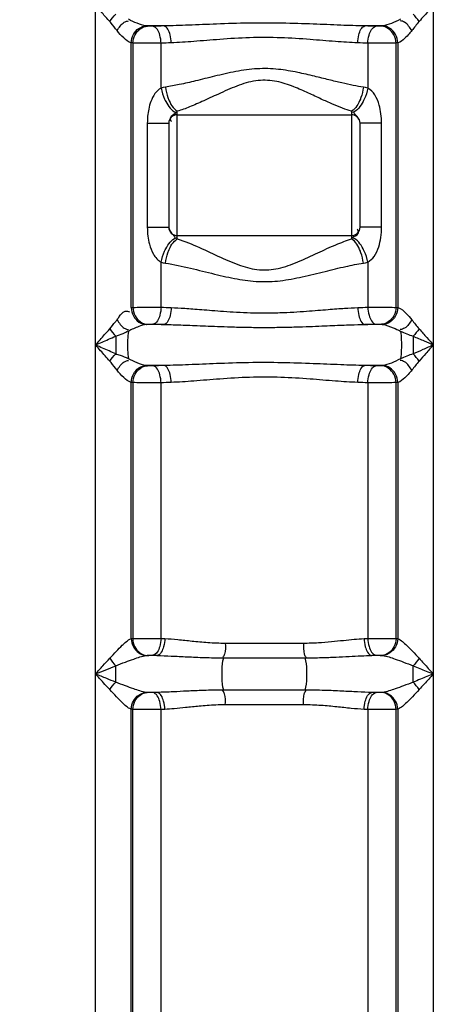
# Model space of a CAD drawing. Units: millimetres. Extents: x 7210 to 14093, y 26662 to 30848.
# Drawn here: x 9145 to 9339, y 29383 to 29847 of the extents above; entities that cross this region are included whole.
import ezdxf

# ---------------------------------------------------------------- set-up
doc = ezdxf.new("R2010")
doc.units = ezdxf.units.MM
doc.header["$LTSCALE"] = 2
doc.layers.add('ACO DIM', color=1, linetype='Continuous')
doc.layers.add('ACO DIM @ 30', color=1, linetype='Continuous')
doc.layers.add('körperlinien dünn', color=1, linetype='Continuous', lineweight=25)
doc.styles.add('ACO', font='trebuc.ttf', dxfattribs={"width": 0.8})
doc.styles.get("Standard").update_dxf_attribs({"font": 'simplex.shx'})
doc.dimstyles.new('ISO-25', dxfattribs={"dimtxt": 2.5, "dimasz": 2.5, "dimexe": 1.25, "dimexo": 0.625, "dimtad": 1, "dimtxsty": 'Standard', "dimcen": 2.5, "dimadec": 0, "dimazin": 0, "dimtfac": 1, "dimtmove": 0, "dimatfit": 3, "dimfxl": 1, "dimarcsym": 0})

# ---------------------------------------------------------------- blocks, each defined once
blk = doc.blocks.new('*D613')
at = {"layer": 'ACO DIM', "color": 0, "lineweight": 5, "transparency": 16777216}
for p, q in [((9204.01, 30588.48), (7501.49, 30588.48)), ((7538.99, 28777.13), (7538.99, 30513.48)), ((8468.94, 28702.13), (7501.49, 28702.13))]:
    blk.add_line(p, q, dxfattribs=at)
at = {"layer": 'ACO DIM', "color": 0, "transparency": 16777216}
for points in [[(7526.49, 30513.48), (7551.49, 30513.48), (7538.99, 30588.48)], [(7526.49, 28777.13), (7551.49, 28777.13), (7538.99, 28702.13)]]:
    blk.add_solid(points, dxfattribs=at)
at = {"layer": 'Defpoints', "color": 0, "transparency": 16777216}
for p in [(7538.99, 30588.48), (9222.76, 30588.48), (8487.69, 28702.13)]:
    blk.add_point(p, dxfattribs=at)
at = {"layer": 'ACO DIM', "color": 0, "lineweight": 5, "transparency": 16777216, "insert": (7470.71, 29645.3), "char_height": 75, "attachment_point": 5, "rotation": 90, "style": 'ACO'}
blk.add_mtext('\\A1;1900', dxfattribs=at)

msp = doc.modelspace()

# ---------------------------------------------------------------- linework, layer by layer
at = {"layer": 'körperlinien dünn'}
for p, q in [((9180.223, 28982.45), (9180.223, 29962.47)), ((9339.156, 29963.871), (9339.156, 28982.45)), ((9212.374, 29844.425), (9204.123, 29844.425)), ((9315.256, 29844.425), (9307.006, 29844.425)), ((9196.956, 29711.729), (9196.956, 29836.457)), ((9197.767, 29836.382), (9197.767, 29711.804)), ((9211.015, 29815.138), (9211.015, 29836.289)), ((9308.365, 29836.289), (9308.365, 29815.138)), ((9321.612, 29711.804), (9321.612, 29836.382)), ((9322.423, 29836.457), (9322.423, 29711.729)), ((9218.69, 29804.213), (9218.231, 29803.657)), ((9218.69, 29744.038), (9218.69, 29804.213)), ((9218.69, 29802.576), (9300.69, 29802.576)), ((9301.148, 29803.657), (9300.69, 29804.213)), ((9300.69, 29804.213), (9300.69, 29744.038)), ((9204.576, 29798.658), (9204.576, 29749.593)), ((9204.576, 29798.658), (9214.69, 29798.658)), ((9214.69, 29798.658), (9214.69, 29749.593)), ((9304.69, 29749.593), (9304.69, 29798.658)), ((9314.804, 29798.658), (9304.69, 29798.658)), ((9314.804, 29749.593), (9314.804, 29798.658)), ((9204.576, 29749.593), (9214.69, 29749.593)), ((9314.804, 29749.593), (9304.69, 29749.593)), ((9218.231, 29744.595), (9218.69, 29744.038)), ((9218.69, 29745.676), (9300.69, 29745.676)), ((9300.69, 29744.038), (9301.148, 29744.595)), ((9211.015, 29711.897), (9211.015, 29733.113)), ((9308.365, 29733.113), (9308.364, 29711.897)), ((9212.374, 29703.76), (9204.123, 29703.76)), ((9315.257, 29703.76), (9307.006, 29703.76)), ((9189.689, 29698.258), (9189.69, 29689.927)), ((9329.69, 29698.258), (9329.69, 29689.927)), ((9212.374, 29684.425), (9204.123, 29684.425)), ((9315.256, 29684.425), (9307.006, 29684.425)), ((9196.956, 29555.685), (9196.956, 29676.457)), ((9197.767, 29676.382), (9197.767, 29555.771)), ((9211.015, 29555.842), (9211.015, 29676.289)), ((9308.365, 29676.289), (9308.364, 29555.842)), ((9321.612, 29555.771), (9321.612, 29676.382)), ((9322.423, 29676.457), (9322.424, 29555.685)), ((9211.015, 29555.842), (9212.816, 29555.761)), ((9241.277, 29553.659), (9278.102, 29553.659)), ((9306.563, 29555.761), (9308.364, 29555.842)), ((9209.115, 29547.791), (9204.438, 29547.791)), ((9207.164, 29547.872), (9209.115, 29547.791)), ((9310.265, 29547.791), (9312.215, 29547.872)), ((9314.942, 29547.791), (9310.265, 29547.791)), ((9189.69, 29535.243), (9189.69, 29542.942)), ((9240.529, 29546.695), (9278.851, 29546.695)), ((9209.115, 29530.395), (9204.438, 29530.395)), ((9209.115, 29530.395), (9207.164, 29530.313)), ((9278.851, 29531.491), (9240.529, 29531.491)), ((9312.215, 29530.313), (9310.265, 29530.395)), ((9314.942, 29530.395), (9310.265, 29530.395)), ((9278.102, 29524.526), (9241.277, 29524.526)), ((9196.956, 28982.45), (9196.957, 29522.5)), ((9197.77, 28745.739), (9197.767, 29522.415)), ((9212.816, 29522.425), (9211.015, 29522.344)), ((9211.015, 29325.312), (9211.015, 29522.344)), ((9308.365, 29522.344), (9306.563, 29522.425)), ((9308.365, 29522.344), (9308.365, 29325.312)), ((9321.612, 28745.734), (9321.612, 29522.415)), ((9322.424, 29522.501), (9322.423, 28982.45))]:
    msp.add_line(p, q, dxfattribs=at)
for points in [[(9204.584, 29844.352), (9204.345, 29844.388), (9204.123, 29844.425)], [(9207.228, 29844.258), (9206.932, 29844.251), (9206.583, 29844.248), (9206.188, 29844.251), (9205.759, 29844.262), (9205.321, 29844.283), (9204.915, 29844.313), (9204.584, 29844.352)], [(9314.795, 29844.352), (9314.593, 29844.326), (9314.325, 29844.301), (9313.984, 29844.279), (9313.573, 29844.26), (9313.107, 29844.25), (9312.618, 29844.248), (9312.151, 29844.258)], [(9315.256, 29844.425), (9315.034, 29844.388), (9314.795, 29844.352)], [(9197.767, 29836.382), (9197.347, 29836.419), (9196.956, 29836.457)], [(9322.423, 29836.457), (9322.032, 29836.419), (9321.612, 29836.382)], [(9213.099, 29815.558), (9212.061, 29815.371), (9211.015, 29815.138)], [(9308.365, 29815.138), (9307.32, 29815.37), (9306.281, 29815.558)], [(9211.015, 29733.113), (9212.06, 29732.881), (9213.099, 29732.693)], [(9306.281, 29732.693), (9307.298, 29732.877), (9308.365, 29733.113)], [(9196.956, 29711.729), (9197.347, 29711.766), (9197.767, 29711.804)], [(9321.612, 29711.804), (9322.032, 29711.766), (9322.423, 29711.729)], [(9204.123, 29703.76), (9204.345, 29703.797), (9204.584, 29703.834)], [(9204.584, 29703.834), (9204.786, 29703.859), (9205.055, 29703.884), (9205.395, 29703.907), (9205.806, 29703.925), (9206.273, 29703.936), (9206.761, 29703.937), (9207.228, 29703.927)], [(9312.151, 29703.927), (9312.448, 29703.935), (9312.796, 29703.938), (9313.191, 29703.935), (9313.621, 29703.924), (9314.058, 29703.903), (9314.464, 29703.872), (9314.795, 29703.834)], [(9314.795, 29703.834), (9315.034, 29703.797), (9315.257, 29703.76)], [(9204.584, 29684.352), (9204.345, 29684.388), (9204.123, 29684.425)], [(9207.228, 29684.258), (9206.932, 29684.251), (9206.583, 29684.248), (9206.188, 29684.251), (9205.759, 29684.262), (9205.321, 29684.283), (9204.915, 29684.313), (9204.584, 29684.352)], [(9314.795, 29684.352), (9314.593, 29684.326), (9314.325, 29684.301), (9313.984, 29684.279), (9313.573, 29684.26), (9313.107, 29684.25), (9312.618, 29684.248), (9312.151, 29684.258)], [(9315.256, 29684.425), (9315.034, 29684.388), (9314.795, 29684.352)], [(9197.767, 29676.382), (9197.347, 29676.419), (9196.956, 29676.457)], [(9322.423, 29676.457), (9322.032, 29676.419), (9321.612, 29676.382)], [(9196.956, 29555.685), (9197.343, 29555.733), (9197.767, 29555.771)], [(9321.612, 29555.771), (9322.036, 29555.733), (9322.424, 29555.685)], [(9204.055, 29547.752), (9204.237, 29547.773), (9204.433, 29547.791)], [(9204.438, 29547.791), (9204.627, 29547.816), (9204.888, 29547.841), (9205.23, 29547.863), (9205.652, 29547.88), (9206.142, 29547.889), (9206.663, 29547.887), (9207.164, 29547.872)], [(9312.215, 29547.872), (9312.526, 29547.883), (9312.892, 29547.889), (9313.308, 29547.888), (9313.758, 29547.879), (9314.212, 29547.86), (9314.623, 29547.83), (9314.942, 29547.791)], [(9314.946, 29547.791), (9315.142, 29547.773), (9315.324, 29547.752)], [(9204.433, 29530.395), (9204.238, 29530.412), (9204.055, 29530.434)], [(9207.164, 29530.313), (9206.854, 29530.303), (9206.487, 29530.297), (9206.072, 29530.297), (9205.621, 29530.306), (9205.167, 29530.326), (9204.757, 29530.356), (9204.438, 29530.395)], [(9314.942, 29530.395), (9314.753, 29530.369), (9314.491, 29530.345), (9314.15, 29530.323), (9313.727, 29530.306), (9313.237, 29530.297), (9312.716, 29530.299), (9312.215, 29530.313)], [(9315.324, 29530.434), (9315.141, 29530.412), (9314.946, 29530.395)], [(9197.767, 29522.415), (9197.347, 29522.452), (9196.957, 29522.5)], [(9322.424, 29522.501), (9322.032, 29522.452), (9321.612, 29522.415)]]:
    msp.add_lwpolyline(points, dxfattribs=at)
for centre, start, end in [((9218.69, 29798.576), 90, 180), ((9300.69, 29798.576), 0, 90), ((9218.69, 29749.676), 180, 270), ((9300.69, 29749.676), 270, 0)]:
    msp.add_arc(centre, 4, start, end, dxfattribs=at)
for points, start_tangent, end_tangent in [([(9186.885, 29846.494), (9183.264, 29850.6), (9180.223, 29854.093)], (-0.6661889, 0.7457831), (-0.6558838, 0.7548619)), ([(9339.156, 29854.093), (9334.891, 29849.202), (9332.442, 29846.543)], (-0.6557953, -0.7549387), (-0.690968, -0.7228853)), ([(9186.885, 29846.494), (9189.69, 29849.927)], (0.5684382, 0.8227259), (0.6946518, 0.7193461)), ([(9332.493, 29846.494), (9329.69, 29849.928)], (-0.5683988, 0.8227532), (-0.6941353, 0.7198446)), ([(9190.33, 29842.197), (9187.492, 29845.787), (9186.854, 29846.463)], (-0.622951, 0.7822609), (-0.7080476, 0.7061647)), ([(9190.33, 29842.197), (9193.734, 29846.144), (9195.763, 29846.837)], (0.5351999, 0.8447255), (0.9931543, 0.1168101)), ([(9204.123, 29844.425), (9199.764, 29845.684), (9195.677, 29847.572)], (-0.9937194, 0.1119009), (-0.8846155, 0.4663212)), ([(9196.956, 29836.457), (9198.024, 29840.378), (9200.638, 29843.285), (9204.123, 29844.425)], (0.0399774, 0.9992006), (0.9994955, 0.0317613)), ([(9197.767, 29836.382), (9198.797, 29840.288), (9204.584, 29844.352)], (0.0436492, 0.9990469), (0.9991315, 0.0416673)), ([(9212.374, 29844.425), (9207.228, 29844.258)], (-0.999542, -0.0302631), (-0.9993982, -0.0346881)), ([(9211.015, 29836.289), (9210.444, 29840.096), (9207.228, 29844.258)], (-0.0264245, 0.9996508), (-0.9862208, 0.1654344)), ([(9307.006, 29844.425), (9295.579, 29844.764), (9282.687, 29845.291), (9267.989, 29845.728), (9252.241, 29845.742), (9237.194, 29845.31), (9223.99, 29844.772), (9212.374, 29844.425)], (-0.9998672, 0.0162969), (-0.999867, -0.0163075)), ([(9215.789, 29836.456), (9215.273, 29840.261), (9212.374, 29844.425)], (-0.0243782, 0.9997028), (-0.9827146, 0.185127)), ([(9303.59, 29836.456), (9304.106, 29840.261), (9307.006, 29844.425)], (0.0243943, 0.9997024), (0.9827068, 0.1851687)), ([(9312.151, 29844.258), (9307.006, 29844.425)], (-0.9993982, 0.0346885), (-0.9995419, 0.030264)), ([(9308.364, 29836.289), (9308.935, 29840.097), (9312.151, 29844.258)], (0.0264251, 0.9996508), (0.9862299, 0.1653798)), ([(9321.612, 29836.382), (9320.582, 29840.288), (9314.795, 29844.352)], (-0.0436492, 0.9990469), (-0.9991315, 0.0416679)), ([(9323.702, 29847.572), (9319.415, 29845.605), (9315.256, 29844.425)], (-0.8846762, -0.466206), (-0.9937186, -0.1119075)), ([(9322.423, 29836.457), (9321.354, 29840.378), (9318.74, 29843.284), (9315.256, 29844.425)], (-0.0402157, 0.999191), (-0.9994902, 0.0319259)), ([(9329.049, 29842.197), (9325.645, 29846.144), (9323.616, 29846.837)], (-0.5352037, 0.844723), (-0.9931543, 0.1168096)), ([(9332.494, 29846.494), (9329.049, 29842.197)], (-0.6745606, -0.7382194), (-0.6239532, -0.7814617)), ([(9196.956, 29836.457), (9193.483, 29838.755), (9190.33, 29842.197)], (-0.9699837, 0.2431698), (-0.6228175, 0.7823671)), ([(9327.845, 29840.771), (9325.74, 29838.611)], (-0.6663643, -0.7456263), (-0.7265865, -0.687075)), ([(9329.049, 29842.197), (9327.845, 29840.771)], (-0.6230427, -0.7821878), (-0.6663643, -0.7456263)), ([(9211.015, 29836.289), (9205.803, 29836.281), (9201.461, 29836.313), (9197.767, 29836.382)], (-0.9999762, -0.0068947), (-0.9995672, 0.029419)), ([(9215.789, 29836.456), (9211.015, 29836.289)], (-0.9994682, -0.032608), (-0.999301, -0.0373835)), ([(9303.59, 29836.456), (9293.135, 29837.074), (9281.192, 29838.034), (9267.466, 29838.831), (9252.71, 29838.856), (9238.653, 29838.07), (9226.42, 29837.087), (9215.789, 29836.456)], (-0.9994607, 0.0328376), (-0.9994599, -0.032863)), ([(9308.365, 29836.289), (9303.59, 29836.456)], (-0.999301, 0.0373837), (-0.9994682, 0.0326083)), ([(9321.612, 29836.382), (9317.551, 29836.309), (9313.158, 29836.28), (9308.365, 29836.289)], (-0.9995672, -0.0294185), (-0.9999756, 0.0069882)), ([(9325.74, 29838.611), (9322.423, 29836.457)], (-0.7265865, -0.687075), (-0.9699677, -0.2432338)), ([(9306.281, 29815.558), (9301.503, 29816.421), (9296.132, 29817.575), (9290.071, 29819.018), (9283.214, 29820.704), (9275.338, 29822.502), (9266.256, 29823.967), (9256.356, 29824.231), (9246.192, 29822.93), (9236.156, 29820.701), (9227.19, 29818.503), (9219.635, 29816.781), (9213.099, 29815.558)], (-0.9874865, 0.1577035), (-0.9874833, -0.1577237)), ([(9300.69, 29804.213), (9296.485, 29805.651), (9291.758, 29807.574), (9286.424, 29809.98), (9280.389, 29812.792), (9273.458, 29815.783), (9265.475, 29818.232), (9256.754, 29818.673), (9247.818, 29816.493), (9238.987, 29812.79), (9231.095, 29809.123), (9224.443, 29806.251), (9218.69, 29804.213)], (-0.9571647, 0.2895442), (-0.9571609, -0.2895565)), ([(9211.015, 29815.138), (9208.155, 29812.52), (9206.245, 29808.868), (9205.209, 29805.195), (9204.576, 29798.658)], (-0.8576337, -0.514261), (-0.0000107, -1)), ([(9211.015, 29815.138), (9212.73, 29809.916)], (0.2057098, -0.978613), (0.4090971, -0.9124908)), ([(9213.099, 29815.558), (9214.294, 29810.661), (9214.548, 29809.957)], (0.1406728, -0.9900561), (0.3523403, -0.935872)), ([(9306.281, 29815.558), (9305.085, 29810.661), (9304.831, 29809.957)], (-0.1406731, -0.9900561), (-0.3523376, -0.935873)), ([(9308.365, 29815.138), (9306.649, 29809.916)], (-0.205722, -0.9786105), (-0.409115, -0.9124829)), ([(9314.804, 29798.658), (9314.527, 29803.033), (9313.701, 29807.134), (9311.652, 29811.892), (9308.365, 29815.138)], (0.0000168, 1), (-0.8543697, 0.5196657)), ([(9212.73, 29809.916), (9213.269, 29808.784)], (0.4090971, -0.9124908), (0.4532522, -0.8913823)), ([(9213.269, 29808.784), (9218.231, 29803.657)], (0.4532522, -0.8913823), (0.9481297, -0.3178837)), ([(9214.548, 29809.957), (9218.69, 29804.213)], (0.3523403, -0.935872), (0.8631305, -0.504981)), ([(9304.831, 29809.957), (9300.69, 29804.213)], (-0.3523376, -0.935873), (-0.8631278, -0.5049855)), ([(9306.11, 29808.784), (9301.148, 29803.657)], (-0.4532814, -0.8913675), (-0.9481326, -0.3178751)), ([(9306.649, 29809.916), (9306.11, 29808.784)], (-0.409115, -0.9124829), (-0.4532814, -0.8913675)), ([(9218.231, 29803.657), (9215.758, 29801.816)], (-0.6381801, -0.7698871), (-0.7026112, -0.711574)), ([(9301.869, 29803.521), (9301.746, 29803.823)], (-0.4588446, 0.8885165), (-0.2686174, 0.963247)), ([(9304.69, 29798.658), (9302.957, 29802.07), (9301.869, 29803.521)], (0.0000083, 1), (-0.4588446, 0.8885165)), ([(9215.758, 29801.816), (9215.299, 29800.808), (9215.641, 29799.744)], (-0.7026112, -0.711574), (0.5034494, -0.8640247)), ([(9215.641, 29799.744), (9215.83, 29799.447)], (0.5034494, -0.8640247), (0.5691586, -0.8222278)), ([(9204.576, 29749.593), (9204.826, 29745.426), (9205.53, 29741.667), (9207.431, 29736.845), (9211.015, 29733.113)], (-0.0000033, -1), (0.8520446, -0.5234691)), ([(9214.69, 29749.593), (9216.712, 29745.945), (9217.565, 29744.752)], (-0.0000036, -1), (0.45401, -0.8909966)), ([(9303.603, 29748.347), (9303.396, 29748.656)], (-0.5210127, 0.8535489), (-0.5865004, 0.8099489)), ([(9303.806, 29746.673), (9303.968, 29747.271), (9303.603, 29748.347)], (0.5015416, 0.8651335), (-0.5210127, 0.8535489)), ([(9308.365, 29733.113), (9311.304, 29735.84), (9313.492, 29740.423), (9314.47, 29744.798), (9314.804, 29749.593)], (0.8571376, 0.5150875), (0.0000097, 1)), ([(9213.269, 29739.467), (9218.231, 29744.594)], (0.4532693, 0.8913736), (0.9481313, 0.3178789)), ([(9214.548, 29738.294), (9218.69, 29744.039)], (0.3522908, 0.9358906), (0.8630535, 0.5051126)), ([(9217.565, 29744.752), (9217.703, 29744.424)], (0.45401, -0.8909966), (0.3064814, -0.9518766)), ([(9218.69, 29744.038), (9229.063, 29740.044), (9239.072, 29735.42), (9248.422, 29731.548), (9257.322, 29729.521), (9266.219, 29730.179), (9275.37, 29733.24), (9284.828, 29737.527), (9293.335, 29741.347), (9300.69, 29744.038)], (0.9571873, -0.2894694), (0.9571612, 0.2895555)), ([(9304.831, 29738.294), (9300.69, 29744.038)], (-0.3523418, 0.9358714), (-0.8631296, 0.5049825)), ([(9301.148, 29744.595), (9303.806, 29746.673)], (0.6384629, 0.7696526), (0.5015416, 0.8651335)), ([(9306.11, 29739.467), (9301.148, 29744.595)], (-0.4532523, 0.8913823), (-0.9481297, 0.3178836)), ([(9211.015, 29733.113), (9212.73, 29738.335)], (0.2057174, 0.9786114), (0.4091077, 0.9124861)), ([(9212.73, 29738.335), (9213.269, 29739.467)], (0.4091077, 0.9124861), (0.4532693, 0.8913736)), ([(9213.099, 29732.693), (9214.295, 29737.591), (9214.548, 29738.294)], (0.140678, 0.9900554), (0.3522908, 0.9358906)), ([(9306.281, 29732.693), (9305.085, 29737.59), (9304.831, 29738.294)], (-0.140675, 0.9900558), (-0.3523418, 0.9358714)), ([(9306.649, 29738.335), (9306.11, 29739.467)], (-0.4090972, 0.9124908), (-0.4532523, 0.8913823)), ([(9308.365, 29733.113), (9306.649, 29738.335)], (-0.2057101, 0.978613), (-0.4090972, 0.9124908)), ([(9213.099, 29732.693), (9224.882, 29730.298), (9236.261, 29727.522), (9246.887, 29725.194), (9257.003, 29723.992), (9267.114, 29724.373), (9277.513, 29726.215), (9288.263, 29728.788), (9297.925, 29731.079), (9306.281, 29732.693)], (0.9874971, -0.1576369), (0.987482, 0.1577318)), ([(9191.347, 29707.451), (9194.088, 29709.972)], (0.5518524, 0.8339418), (0.9699334, 0.2433706)), ([(9194.088, 29709.972), (9196.226, 29709.767)], (0.9699334, 0.2433706), (0.937287, -0.3485585)), ([(9196.956, 29711.729), (9198.025, 29707.808), (9200.639, 29704.901), (9204.123, 29703.76)], (0.0402157, -0.999191), (0.9994902, -0.0319265)), ([(9197.767, 29711.804), (9201.828, 29711.877), (9206.222, 29711.906), (9211.015, 29711.897)], (0.9995672, 0.0294186), (0.9999756, -0.0069875)), ([(9197.767, 29711.804), (9198.797, 29707.897), (9204.584, 29703.834)], (0.0436492, -0.9990469), (0.9991315, -0.0416679)), ([(9211.015, 29711.897), (9210.444, 29708.089), (9207.228, 29703.927)], (-0.0264246, -0.9996508), (-0.986222, -0.165427)), ([(9211.015, 29711.897), (9215.789, 29711.73)], (0.9993009, -0.0373864), (0.9994683, -0.0326058)), ([(9215.789, 29711.73), (9215.273, 29707.924), (9212.374, 29703.76)], (-0.0243778, -0.9997028), (-0.9827031, -0.1851879)), ([(9215.789, 29711.73), (9222.161, 29711.405), (9225.934, 29711.135), (9230.191, 29710.797), (9235.003, 29710.403), (9240.44, 29709.984), (9246.544, 29709.593), (9253.155, 29709.312), (9260.023, 29709.217), (9266.885, 29709.333), (9273.47, 29709.628), (9279.514, 29710.026), (9284.884, 29710.444), (9289.61, 29710.831), (9293.77, 29711.16), (9297.438, 29711.42), (9303.59, 29711.73)], (0.9994684, -0.0326019), (0.9994682, 0.0326073)), ([(9303.59, 29711.73), (9308.364, 29711.897)], (0.9994683, 0.0326058), (0.9993009, 0.0373865)), ([(9303.59, 29711.73), (9304.106, 29707.924), (9307.006, 29703.76)], (0.0243775, -0.9997028), (0.9827027, -0.1851899)), ([(9308.364, 29711.897), (9313.576, 29711.904), (9317.918, 29711.872), (9321.612, 29711.804)], (0.9999762, 0.006894), (0.9995672, -0.029419)), ([(9308.365, 29711.897), (9308.935, 29708.089), (9312.151, 29703.927)], (0.0264245, -0.9996508), (0.9862208, -0.1654344)), ([(9321.612, 29711.804), (9320.582, 29707.897), (9314.795, 29703.834)], (-0.0436492, -0.9990469), (-0.9991315, -0.041668)), ([(9322.422, 29711.729), (9321.355, 29707.808), (9318.741, 29704.901), (9315.256, 29703.76)], (-0.0398673, -0.999205), (-0.9994987, -0.0316598)), ([(9322.423, 29711.729), (9326.451, 29708.9)], (0.9702077, -0.2422748), (0.6961934, -0.7178542)), ([(9186.885, 29701.692), (9189.54, 29704.985), (9190.351, 29705.971)], (0.6661059, 0.7458571), (0.6500241, 0.7599136)), ([(9190.33, 29705.988), (9191.347, 29707.451)], (0.6230466, 0.7821847), (0.5518524, 0.8339418)), ([(9190.33, 29705.988), (9193.734, 29702.042), (9195.763, 29701.348)], (0.5352018, -0.8447243), (0.9931544, -0.1168093)), ([(9329.049, 29705.988), (9325.645, 29702.042), (9323.616, 29701.347)], (-0.5352219, -0.8447115), (-0.9931098, -0.1171879)), ([(9326.451, 29708.9), (9329.049, 29705.988)], (0.6961934, -0.7178542), (0.6230707, -0.7821655)), ([(9329.049, 29705.988), (9332.494, 29701.692)], (0.6232594, -0.7820152), (0.6669105, -0.7451378)), ([(9180.223, 29694.093), (9184.488, 29698.984), (9186.937, 29701.642)], (0.6557953, 0.7549387), (0.6909681, 0.7228852)), ([(9186.885, 29701.692), (9189.69, 29698.258)], (0.5684384, -0.8227259), (0.6946513, -0.7193466)), ([(9189.689, 29698.258), (9193.151, 29699.551), (9195.593, 29700.76)], (0.9491279, 0.3148909), (0.8684259, 0.4958189)), ([(9195.677, 29700.613), (9195.267, 29696.452), (9195.267, 29691.733), (9195.677, 29687.572)], (-0.1647522, -0.986335), (0.1647522, -0.986335)), ([(9204.124, 29703.76), (9200.541, 29702.799), (9195.677, 29700.613)], (-0.993729, -0.1118151), (-0.8846835, -0.466192)), ([(9207.228, 29703.927), (9212.374, 29703.76)], (0.9993979, -0.0346958), (0.9995421, -0.0302574)), ([(9212.374, 29703.76), (9219.356, 29703.582), (9223.463, 29703.434), (9228.075, 29703.249), (9233.267, 29703.033), (9239.11, 29702.803), (9245.65, 29702.589), (9252.715, 29702.435), (9260.046, 29702.383), (9267.37, 29702.446), (9274.409, 29702.608), (9280.885, 29702.826), (9286.659, 29703.056), (9291.76, 29703.268), (9296.269, 29703.448), (9300.264, 29703.59), (9307.006, 29703.76)], (0.9998682, -0.0162376), (0.9998681, 0.0162392)), ([(9307.006, 29703.76), (9312.151, 29703.927)], (0.9995421, 0.0302574), (0.9993979, 0.0346962)), ([(9315.257, 29703.76), (9320.33, 29702.209), (9323.702, 29700.613)], (0.9937386, -0.1117304), (0.884418, -0.4666955)), ([(9323.702, 29700.613), (9329.69, 29698.258)], (0.9186176, -0.3951477), (0.9512768, -0.3083383)), ([(9323.702, 29700.613), (9324.112, 29696.452), (9324.112, 29691.733), (9323.702, 29687.572)], (0.1647522, -0.986335), (-0.1647522, -0.986335)), ([(9332.494, 29701.692), (9329.69, 29698.258)], (-0.5684383, -0.8227259), (-0.6946521, -0.7193459)), ([(9332.494, 29701.692), (9336.115, 29697.586), (9339.156, 29694.093)], (0.6661889, -0.7457831), (0.6558838, -0.7548619)), ([(9180.223, 29694.093), (9186.284, 29696.774), (9189.689, 29698.258)], (0.9140946, 0.4055009), (0.9180882, 0.3963762)), ([(9329.69, 29698.258), (9334.835, 29696.008), (9339.156, 29694.093)], (0.918075, -0.3964067), (0.9140451, -0.4056126)), ([(9189.69, 29689.927), (9183.535, 29692.624), (9180.226, 29694.099)], (-0.9181205, 0.3963014), (-0.91288, 0.408228)), ([(9186.885, 29686.494), (9182.554, 29691.414), (9180.234, 29694.102)], (-0.6660858, 0.7458751), (-0.6511453, 0.7589531)), ([(9339.156, 29694.093), (9334.255, 29691.922), (9329.69, 29689.927)], (-0.9140956, -0.4054987), (-0.9180136, -0.396549)), ([(9339.156, 29694.093), (9335.707, 29690.133), (9332.494, 29686.494)], (-0.6556949, -0.755026), (-0.6663162, -0.7456693)), ([(9190.33, 29682.197), (9187.492, 29685.787), (9186.854, 29686.463)], (-0.622951, 0.7822609), (-0.7080476, 0.7061647)), ([(9186.885, 29686.494), (9189.69, 29689.927)], (0.5684383, 0.8227259), (0.6946519, 0.7193461)), ([(9195.677, 29687.572), (9191.948, 29689.112), (9189.656, 29689.638)], (-0.9182554, 0.3959888), (-0.9932143, 0.1162982)), ([(9190.33, 29682.197), (9193.734, 29686.144), (9195.763, 29686.837)], (0.5351999, 0.8447255), (0.9931543, 0.1168101)), ([(9204.123, 29684.425), (9199.764, 29685.684), (9195.677, 29687.572)], (-0.9937194, 0.1119009), (-0.8846155, 0.4663212)), ([(9323.702, 29687.572), (9319.415, 29685.605), (9315.256, 29684.425)], (-0.8846762, -0.466206), (-0.9937186, -0.1119075)), ([(9329.049, 29682.197), (9325.645, 29686.144), (9323.616, 29686.837)], (-0.5352037, 0.844723), (-0.9931543, 0.1168096)), ([(9329.69, 29689.927), (9323.702, 29687.572)], (-0.9499867, -0.3122903), (-0.9185198, -0.395375)), ([(9332.494, 29686.494), (9329.049, 29682.197)], (-0.6745606, -0.7382194), (-0.6239532, -0.7814617)), ([(9332.493, 29686.494), (9329.69, 29689.928)], (-0.5683989, 0.8227531), (-0.6941353, 0.7198446)), ([(9196.956, 29676.457), (9193.483, 29678.755), (9190.33, 29682.197)], (-0.9699837, 0.2431698), (-0.6228175, 0.7823671)), ([(9196.956, 29676.457), (9198.024, 29680.378), (9200.638, 29683.285), (9204.123, 29684.425)], (0.0399774, 0.9992006), (0.9994955, 0.0317613)), ([(9197.767, 29676.382), (9198.797, 29680.288), (9204.584, 29684.352)], (0.0436492, 0.9990469), (0.9991315, 0.0416673)), ([(9212.374, 29684.425), (9207.228, 29684.258)], (-0.999542, -0.0302631), (-0.9993982, -0.0346881)), ([(9211.015, 29676.289), (9210.444, 29680.096), (9207.228, 29684.258)], (-0.0264245, 0.9996508), (-0.9862208, 0.1654344)), ([(9307.006, 29684.425), (9295.579, 29684.764), (9282.687, 29685.291), (9267.989, 29685.728), (9252.241, 29685.742), (9237.194, 29685.31), (9223.99, 29684.772), (9212.374, 29684.425)], (-0.9998672, 0.0162969), (-0.999867, -0.0163075)), ([(9215.789, 29676.456), (9215.273, 29680.261), (9212.374, 29684.425)], (-0.0243782, 0.9997028), (-0.9827146, 0.185127)), ([(9303.59, 29676.456), (9304.106, 29680.261), (9307.006, 29684.425)], (0.0243943, 0.9997024), (0.9827068, 0.1851687)), ([(9312.151, 29684.258), (9307.006, 29684.425)], (-0.9993982, 0.0346885), (-0.9995419, 0.030264)), ([(9308.364, 29676.289), (9308.935, 29680.097), (9312.151, 29684.258)], (0.0264251, 0.9996508), (0.9862299, 0.1653798)), ([(9321.612, 29676.382), (9320.582, 29680.288), (9314.795, 29684.352)], (-0.0436492, 0.9990469), (-0.9991315, 0.0416679)), ([(9322.423, 29676.457), (9321.354, 29680.378), (9318.74, 29683.284), (9315.256, 29684.425)], (-0.0402157, 0.999191), (-0.9994902, 0.0319259)), ([(9329.049, 29682.197), (9327.845, 29680.771)], (-0.6230427, -0.7821878), (-0.6663643, -0.7456263)), ([(9303.59, 29676.456), (9293.134, 29677.074), (9281.192, 29678.034), (9267.466, 29678.831), (9252.71, 29678.856), (9238.653, 29678.07), (9226.42, 29677.087), (9215.789, 29676.456)], (-0.9994607, 0.0328376), (-0.9994599, -0.032863)), ([(9325.74, 29678.611), (9322.423, 29676.457)], (-0.7265865, -0.687075), (-0.9699677, -0.2432338)), ([(9327.845, 29680.771), (9325.74, 29678.611)], (-0.6663643, -0.7456263), (-0.7265865, -0.687075)), ([(9211.015, 29676.289), (9205.803, 29676.281), (9201.461, 29676.313), (9197.767, 29676.382)], (-0.9999762, -0.0068947), (-0.9995672, 0.029419)), ([(9215.789, 29676.456), (9211.015, 29676.289)], (-0.9994682, -0.032608), (-0.999301, -0.0373835)), ([(9308.365, 29676.289), (9303.59, 29676.456)], (-0.999301, 0.0373837), (-0.9994682, 0.0326083)), ([(9321.612, 29676.382), (9317.551, 29676.309), (9313.158, 29676.28), (9308.365, 29676.289)], (-0.9995672, -0.0294185), (-0.9999756, 0.0069882)), ([(9186.885, 29546.469), (9190.013, 29549.823), (9192.754, 29552.584)], (0.6833231, 0.7301161), (0.711535, 0.7026507)), ([(9192.754, 29552.584), (9196.956, 29555.685)], (0.711535, 0.7026507), (0.9426618, 0.3337494)), ([(9196.957, 29555.685), (9198.05, 29551.839), (9204.055, 29547.752)], (0.0554469, -0.9984616), (0.998087, -0.0618254)), ([(9197.767, 29555.771), (9201.828, 29555.837), (9206.222, 29555.859), (9211.015, 29555.842)], (0.9996127, 0.0278277), (0.9999621, -0.0087119)), ([(9197.767, 29555.771), (9198.671, 29551.868), (9204.438, 29547.791)], (0.010916, -0.9999404), (0.9989854, -0.0450345)), ([(9211.015, 29555.842), (9210.417, 29552.028), (9207.164, 29547.872)], (-0.0329526, -0.9994569), (-0.9872804, -0.1589888)), ([(9212.816, 29555.761), (9212.243, 29551.949), (9209.115, 29547.791)], (-0.0313806, -0.9995075), (-0.9859492, -0.1670454)), ([(9212.816, 29555.761), (9218.917, 29555.308), (9225.609, 29554.614), (9233.015, 29553.953), (9241.277, 29553.659)], (0.9990519, -0.0435349), (1, -0.0001413)), ([(9241.277, 29553.659), (9240.926, 29548.479), (9240.162, 29546.958)], (0, -1), (-0.5827341, -0.8126629)), ([(9278.102, 29553.659), (9278.453, 29548.479), (9279.218, 29546.958)], (-0.0000023, -1), (0.5827419, -0.8126573)), ([(9278.102, 29553.659), (9285.071, 29553.87), (9291.276, 29554.363), (9296.855, 29554.939), (9301.933, 29555.444), (9306.563, 29555.761)], (1, -0.000224), (0.9990584, 0.0433852)), ([(9306.563, 29555.761), (9307.136, 29551.948), (9310.265, 29547.791)], (0.031381, -0.9995075), (0.985955, -0.1670111)), ([(9308.364, 29555.842), (9313.575, 29555.858), (9317.917, 29555.834), (9321.612, 29555.771)], (0.999963, 0.0086008), (0.9996126, -0.0278327)), ([(9308.365, 29555.842), (9308.962, 29552.028), (9312.215, 29547.872)], (0.0329517, -0.9994569), (0.9872761, -0.1590155)), ([(9321.612, 29555.771), (9320.651, 29551.877), (9314.946, 29547.791)], (-0.0271749, -0.9996307), (-0.9986917, -0.0511364)), ([(9322.424, 29555.685), (9321.33, 29551.839), (9315.324, 29547.752)], (-0.0553782, -0.9984655), (-0.9980917, -0.0617496)), ([(9322.424, 29555.685), (9326.646, 29552.563), (9329.384, 29549.809), (9332.494, 29546.469)], (0.9427413, -0.3335249), (0.6769809, -0.7360006)), ([(9189.69, 29542.942), (9194.234, 29544.695), (9198.177, 29546.132), (9204.055, 29547.752)], (0.9296585, 0.3684223), (0.990964, 0.1341284)), ([(9209.115, 29547.791), (9215.841, 29547.555), (9223.246, 29547.192), (9231.439, 29546.847), (9240.529, 29546.695)], (0.9997868, -0.0206487), (1, -0.0000601)), ([(9278.851, 29546.695), (9286.515, 29546.804), (9293.373, 29547.062), (9299.55, 29547.362), (9305.163, 29547.626), (9310.265, 29547.791)], (1, -0.0000834), (0.9997874, 0.0206204)), ([(9315.324, 29547.752), (9321.234, 29546.122), (9325.167, 29544.686), (9329.689, 29542.943)], (0.990977, -0.1340321), (0.9316766, -0.3632886)), ([(9180.223, 29539.093), (9183.668, 29542.937), (9186.885, 29546.469)], (0.6662009, 0.7457723), (0.6784967, 0.7346035)), ([(9180.223, 29539.093), (9185.119, 29541.099), (9189.69, 29542.942)], (0.9250671, 0.3798037), (0.9291446, 0.3697166)), ([(9186.885, 29546.469), (9189.69, 29542.943)], (0.556088, -0.8311235), (0.6872615, -0.7264101)), ([(9240.529, 29531.491), (9239.748, 29537.262), (9239.748, 29540.924), (9240.529, 29546.695)], (-0.3098036, 0.9508006), (0.3098036, 0.9508006)), ([(9278.851, 29531.491), (9279.632, 29537.262), (9279.632, 29540.924), (9278.851, 29546.695)], (0.3098036, 0.9508006), (-0.3098036, 0.9508006)), ([(9329.689, 29542.943), (9335.839, 29540.454), (9339.153, 29539.086)], (0.929251, -0.3694491), (0.9237833, -0.3829156)), ([(9332.494, 29546.469), (9329.69, 29542.942)], (-0.5557379, -0.8313576), (-0.6872396, -0.7264308)), ([(9329.694, 29535.245), (9329.69, 29540.417), (9329.692, 29542.943)], (-0.000532, 0.9999999), (0.0022286, 0.9999975)), ([(9332.494, 29546.469), (9336.822, 29541.701), (9339.144, 29539.082)], (0.6782463, -0.7348346), (0.6609813, -0.7504024)), ([(9189.69, 29535.243), (9185.464, 29536.946), (9180.223, 29539.093)], (-0.9291913, 0.3695991), (-0.925004, 0.3799575)), ([(9186.885, 29531.716), (9183.911, 29534.979), (9180.223, 29539.093)], (-0.6783895, 0.7347024), (-0.666435, 0.7455632)), ([(9339.156, 29539.093), (9333.123, 29536.624), (9329.694, 29535.245)], (-0.9250733, -0.3797885), (-0.9292177, -0.3695327)), ([(9339.156, 29539.093), (9334.911, 29534.363), (9332.434, 29531.777)], (-0.6663043, -0.7456799), (-0.7074969, -0.7067164)), ([(9186.885, 29531.716), (9189.69, 29535.243)], (0.5557372, 0.831358), (0.6872396, 0.7264309)), ([(9204.055, 29530.434), (9198.172, 29532.055), (9194.229, 29533.494), (9189.69, 29535.243)], (-0.9909588, 0.1341663), (-0.9307765, 0.3655888)), ([(9329.694, 29535.245), (9325.147, 29533.492), (9321.209, 29532.055), (9315.324, 29530.434)], (-0.9316728, -0.3632986), (-0.9909784, -0.134022)), ([(9332.494, 29531.716), (9329.69, 29535.244)], (-0.5554835, 0.8315276), (-0.6871797, 0.7264875)), ([(9196.957, 29522.5), (9192.751, 29525.606), (9190.008, 29528.366), (9186.885, 29531.716)], (-0.9426921, 0.333664), (-0.6828955, 0.7305161)), ([(9196.955, 29522.5), (9198.049, 29526.346), (9204.055, 29530.433)], (0.055423, 0.998463), (0.9980889, 0.0617948)), ([(9197.767, 29522.415), (9198.728, 29526.309), (9204.433, 29530.395)], (0.0271859, 0.9996304), (0.9986917, 0.051136)), ([(9211.015, 29522.344), (9210.417, 29526.158), (9207.164, 29530.313)], (-0.0329517, 0.9994569), (-0.9872761, 0.1590155)), ([(9240.529, 29531.491), (9235.602, 29531.445), (9231.101, 29531.327), (9226.994, 29531.168), (9223.253, 29530.994), (9216.765, 29530.674), (9209.115, 29530.395)], (-1, 0.0000255), (-0.9997873, -0.0206239)), ([(9212.816, 29522.425), (9212.243, 29526.237), (9209.115, 29530.395)], (-0.0313799, 0.9995075), (-0.9859482, 0.167051)), ([(9241.277, 29524.526), (9240.926, 29529.706), (9240.162, 29531.228)], (0.0000003, 1), (-0.5827316, 0.8126647)), ([(9278.102, 29524.526), (9278.453, 29529.706), (9279.218, 29531.228)], (0, 1), (0.5827327, 0.8126639)), ([(9310.265, 29530.395), (9303.564, 29530.63), (9296.149, 29530.993), (9287.939, 29531.338), (9278.851, 29531.491)], (-0.9997868, 0.0206471), (-1, -0.0000727)), ([(9306.563, 29522.425), (9307.137, 29526.237), (9310.265, 29530.395)], (0.0313803, 0.9995075), (0.9859491, 0.1670461)), ([(9308.365, 29522.344), (9308.962, 29526.158), (9312.215, 29530.313)], (0.0329517, 0.9994569), (0.9872763, 0.1590141)), ([(9321.612, 29522.415), (9320.709, 29526.317), (9314.942, 29530.395)], (-0.0109161, 0.9999404), (-0.9989854, 0.0450345)), ([(9322.423, 29522.5), (9321.329, 29526.346), (9315.324, 29530.434)], (-0.0554613, 0.9984608), (-0.998087, 0.0618252)), ([(9332.494, 29531.716), (9329.37, 29528.362), (9326.629, 29525.607), (9322.424, 29522.501)], (-0.6769954, -0.7359872), (-0.9427551, -0.3334859)), ([(9241.277, 29524.526), (9236.792, 29524.438), (9232.711, 29524.212), (9228.996, 29523.907), (9222.545, 29523.249), (9217.217, 29522.722), (9212.816, 29522.425)], (-1, 0.0000684), (-0.9990572, -0.0434136)), ([(9306.563, 29522.425), (9300.486, 29522.875), (9293.785, 29523.57), (9286.364, 29524.232), (9278.102, 29524.526)], (-0.999052, 0.0435327), (-1, -0.0002072)), ([(9211.015, 29522.344), (9205.804, 29522.327), (9201.462, 29522.352), (9197.767, 29522.415)], (-0.999963, -0.0086008), (-0.9996126, 0.0278327)), ([(9321.612, 29522.415), (9317.551, 29522.348), (9313.158, 29522.327), (9308.365, 29522.344)], (-0.9996127, -0.0278277), (-0.9999621, 0.0087119))]:
    msp.add_spline(points, degree=3, dxfattribs=dict(at, start_tangent=start_tangent, end_tangent=end_tangent))

# ---------------------------------------------------------------- dimensions: what is measured, and where the dimension line sits
at = {"layer": 'ACO DIM @ 30', "color": 1, "lineweight": 5}
dim = msp.add_linear_dim(base=(7538.99, 30588.479), p1=(8487.69, 28702.126), p2=(9222.764, 30588.479), angle=90, text='1900', dimstyle='ISO-25', override={"dimscale": 30, "dimgap": 1, "dimtxsty": 'ACO', "dimtdec": 0, "dimtix": 0, "dimtofl": 1, "dimtmove": 0, "dimatfit": 3, "dimtolj": 1, "dimtzin": 0, "dimlwd": 5, "dimlwe": 5}, dxfattribs=at)
dim.commit()
dim.dimension.update_dxf_attribs({"geometry": '*D613', "text_midpoint": (7538.99, 29645.302), "dimtype": 160})

doc.saveas('drawing.dxf')
